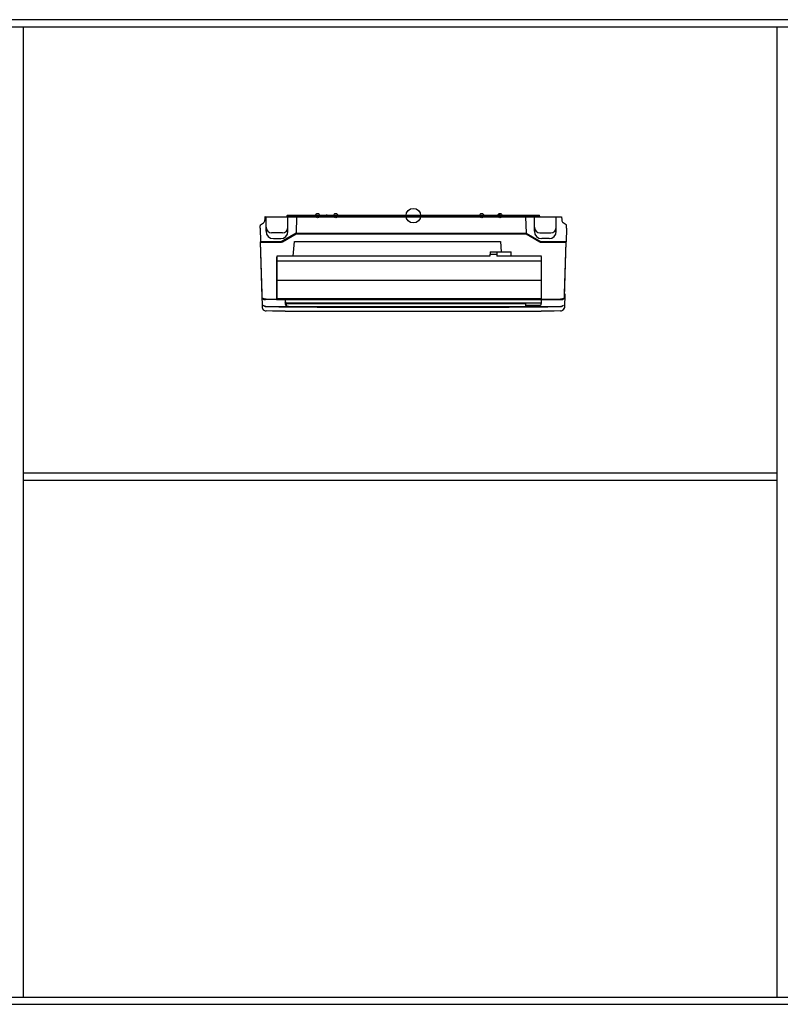
# Model space of a CAD drawing. Units: millimetres. Extents: x 95248 to 321633, y 104512 to 133153.
# Drawn here: x 173303 to 175388, y 118543 to 121241 of the extents above; entities that cross this region are included whole.
import ezdxf

# ---------------------------------------------------------------- set-up
doc = ezdxf.new("R2010")
doc.units = ezdxf.units.MM
for name, color, linetype in [('ARRANGE', 1, 'Continuous'), ('DETAIL', 5, 'Continuous'), ('FIX', 11, 'Continuous'), ('OUTLINE', 3, 'Continuous')]:
    doc.layers.add(name, color=color, linetype=linetype)

# ---------------------------------------------------------------- blocks, each defined once
blk = doc.blocks.new('FDK22KXE6F')
at = {"layer": 'ARRANGE', "color": 1, "linetype": 'Continuous'}
blk.add_circle((0, 0), 20, dxfattribs=at)
at = {"layer": 'DETAIL', "color": 5, "linetype": 'Continuous'}
for p, q in [((-312.7, 0), (-345.9, 0)), ((312.7, 0), (-312.7, 0)), ((345.9, 0), (312.7, 0)), ((-418.6, -25.1), (-411, -19.8)), ((-418.6, -25.1), (-411, -19.8)), ((-406.5, -3.5), (-406.7, -11.9)), ((-406.5, -3.5), (-406.7, -11.9)), ((-406, -3), (406, -3)), ((-406, -3), (406, -3)), ((-403.5, -43), (-403.5, -3)), ((344.5, -1.2), (-345.9, -1.2)), ((-343.5, -43), (-343.5, -3)), ((-320, -3), (-321, -48)), ((308, -3), (309, -48)), ((332, -43), (332, -3)), ((345.9, -1.2), (344.5, -1.2)), ((392, -43), (392, -3)), ((406.5, -3.5), (406.7, -11.9)), ((406.5, -3.5), (406.7, -11.9)), ((418.6, -25.1), (411, -19.8)), ((418.6, -25.1), (411, -19.8)), ((-420, -34.1), (-419.9, -27.5)), ((-420, -34.1), (-419.9, -27.5)), ((-420, -34.1), (-418.9, -72)), ((-420, -34.1), (-418.9, -72)), ((-358.5, -47), (-388.5, -47)), ((-321, -48), (-362.6, -72)), ((-321, -50), (-360.8, -73)), ((-358.5, -71.7), (-321, -50)), ((-321, -48), (309, -48)), ((309, -50), (-321, -50)), ((-321, -50), (309, -50)), ((309, -48), (350.6, -72)), ((309, -50), (348.8, -73)), ((309, -50), (346.5, -71.7)), ((347, -47), (377, -47)), ((420, -34.1), (418.9, -72)), ((420, -34.1), (418.9, -72)), ((420, -34.1), (419.9, -27.5)), ((420, -34.1), (419.9, -27.5)), ((-360.8, -73), (-419, -73)), ((-362.6, -72), (-418.9, -72)), ((-414.4, -223.4), (-418.9, -72)), ((-414.7, -214.3), (-418.9, -72)), ((-418.9, -73), (-363.5, -73)), ((-383.5, -63), (-363.5, -63)), ((-329.4, -111.4), (-325.8, -70.7)), ((-325.8, -70.7), (238.6, -70.7)), ((238.6, -70.7), (241.1, -99.2)), ((418.4, -73), (348.8, -73)), ((418.9, -72), (350.6, -72)), ((351.5, -73), (418.9, -73)), ((351.5, -73), (418.9, -73)), ((372, -63), (352, -63)), ((414.4, -223.4), (418.9, -72)), ((414.7, -214.3), (418.9, -72)), ((418.4, -72), (418.4, -73)), ((210.8, -99.4), (210.2, -111.4)), ((228.8, -106.7), (210.4, -106.7)), ((210.8, -99.2), (267.9, -99.2)), ((228.8, -99.4), (228.8, -111.4)), ((267.9, -99.5), (267.9, -99.4)), ((268.2, -111.4), (267.9, -99.5)), ((-374, -111.4), (-374, -231.8)), ((210.2, -111.4), (-374, -111.4)), ((-374, -124.7), (-374, -113.5)), ((-374, -135.7), (-374, -124.7)), ((351.8, -125), (-374, -125)), ((351.8, -111.4), (228.8, -111.4)), ((351.4, -111.4), (268.2, -111.4)), ((351.8, -228.7), (351.8, -112.1)), ((-374, -146.6), (-374, -135.7)), ((-374, -168.1), (-374, -146.6)), ((-374, -178.6), (-374, -168.1)), ((351.8, -178.1), (-374, -178.1)), ((-374, -194.2), (-374, -178.6)), ((-415.2, -214.3), (-414.1, -251.3)), ((-415.2, -214.3), (-414.7, -214.3)), ((-415.2, -214.3), (-414.1, -251.3)), ((-415.2, -214.3), (-414.7, -214.3)), ((-374, -228.7), (-374, -194.2)), ((415.2, -214.3), (414.1, -251.3)), ((415.2, -214.3), (414.1, -251.3)), ((414.7, -214.3), (415.2, -214.3)), ((414.7, -214.3), (415.2, -214.3)), ((-414.9, -224.7), (-414.8, -225.2)), ((-414.8, -225.2), (-414.6, -225.8)), ((-414.6, -225.8), (-414.3, -226.4)), ((-414.3, -224), (-414.4, -223.4)), ((-414.2, -224.6), (-414.3, -224)), ((-414.3, -226.4), (-413.9, -226.9)), ((-413.8, -225.1), (-414.2, -224.6)), ((-413.9, -226.9), (-413.5, -227.4)), ((-413.4, -225.7), (-413.8, -225.1)), ((-413.5, -227.4), (-412.9, -227.8)), ((-412.9, -226.2), (-413.4, -225.7)), ((-412.2, -226.7), (-412.9, -226.2)), ((-412.9, -227.8), (-412.3, -228.2)), ((-412.3, -228.2), (-411.6, -228.6)), ((-411.5, -227.2), (-412.2, -226.7)), ((-411.6, -228.6), (-410.9, -228.9)), ((-410.6, -227.6), (-411.5, -227.2)), ((-410.9, -228.9), (-410.1, -229.2)), ((-409.7, -228), (-410.6, -227.6)), ((-410.1, -229.2), (-409.3, -229.5)), ((-408.7, -228.3), (-409.7, -228)), ((-409.3, -229.5), (-408.5, -229.7)), ((-407.7, -228.5), (-408.7, -228.3)), ((-408.5, -229.7), (-407.6, -229.8)), ((-406.6, -228.7), (-407.7, -228.5)), ((-407.6, -229.8), (-406.8, -229.9)), ((-406.8, -229.9), (-405.9, -230)), ((-405.5, -228.9), (-406.6, -228.7)), ((-405.9, -230), (-405, -230)), ((-404.3, -228.9), (-405.5, -228.9)), ((-374, -230), (-405, -230)), ((-403.3, -229), (-404.3, -228.9)), ((-403.3, -229), (-374, -229)), ((351.8, -228.1), (-374, -228.1)), ((-374, -228.8), (-374, -228.7)), ((-374, -228.9), (-374, -228.8)), ((-374, -228.9), (-374, -228.9)), ((-374, -229), (-374, -228.9)), ((-374, -228.9), (-374, -228.9)), ((-374, -228.9), (-374, -229)), ((-374, -229), (-374, -229)), ((-374, -230.2), (351.8, -230.2)), ((-350.8, -230.2), (-350.8, -236.7)), ((-350.7, -236.7), (-350.8, -236.2)), ((-350.7, -239.4), (-350.8, -236.7)), ((-350.7, -236.5), (-350.6, -238.7)), ((-350.3, -237.6), (-350.7, -236.7)), ((-350.6, -241.7), (-350.7, -239.4)), ((-350.6, -238.7), (-350.3, -240.8)), ((-350.3, -243.8), (-350.6, -241.7)), ((-350.2, -238.3), (-350.3, -237.6)), ((-350.2, -238.2), (-350.3, -240.5)), ((-350.3, -240.8), (-349.8, -242.6)), ((-350.1, -238.9), (-350.2, -238.3)), ((-350, -239.2), (-350.1, -238.9)), ((-349.9, -239.2), (-350, -239.2)), ((-349.9, -239.2), (349.9, -239.2)), ((-349.8, -242.6), (-349.7, -243)), ((-348.6, -239.2), (-348.6, -245.6)), ((-348.6, -240.5), (308.2, -240.5)), ((308.4, -248.2), (308.2, -239.2)), ((349.8, -242.6), (349.7, -243)), ((350.2, -241.2), (349.8, -242.6)), ((350.4, -239.7), (350.2, -241.2)), ((350.6, -238), (350.4, -239.7)), ((350.7, -236.5), (350.6, -238)), ((350.8, -238.1), (350.9, -237.8)), ((350.9, -237.8), (351, -237.4)), ((351, -237.4), (351.1, -237)), ((351.1, -237), (351.3, -236.2)), ((351.3, -236.2), (351.4, -235.8)), ((351.4, -235.8), (351.5, -235.5)), ((351.5, -235.5), (351.6, -235.1)), ((351.6, -235.1), (351.7, -234.8)), ((351.7, -234.8), (351.8, -234.4)), ((351.8, -229), (351.8, -229)), ((351.8, -230), (351.8, -229)), ((351.8, -229), (403.3, -229)), ((351.8, -230), (405, -230)), ((351.8, -234.4), (351.8, -230)), ((404.3, -228.9), (403.3, -229)), ((405.5, -228.9), (404.3, -228.9)), ((405, -230), (405.9, -230)), ((406.6, -228.7), (405.5, -228.9)), ((405.9, -230), (406.9, -229.9)), ((407.7, -228.5), (406.6, -228.7)), ((406.9, -229.9), (407.8, -229.8)), ((408.7, -228.3), (407.7, -228.5)), ((407.8, -229.8), (408.7, -229.6)), ((409.7, -228), (408.7, -228.3)), ((408.7, -229.6), (409.6, -229.4)), ((409.6, -229.4), (410.4, -229.1)), ((410.6, -227.6), (409.7, -228)), ((410.4, -229.1), (411.2, -228.8)), ((411.5, -227.2), (410.6, -227.6)), ((411.2, -228.8), (412, -228.4)), ((412.2, -226.7), (411.5, -227.2)), ((412, -228.4), (412.7, -228)), ((412.9, -226.2), (412.2, -226.7)), ((412.7, -228), (413.3, -227.5)), ((413.4, -225.7), (412.9, -226.2)), ((413.3, -227.5), (413.8, -227)), ((413.8, -225.1), (413.4, -225.7)), ((414.2, -224.6), (413.8, -225.1)), ((413.8, -227), (414.3, -226.5)), ((414.3, -224), (414.2, -224.6)), ((414.4, -223.4), (414.3, -224)), ((414.3, -226.5), (414.6, -225.9)), ((414.6, -225.9), (414.8, -225.3)), ((414.8, -225.3), (414.9, -224.7)), ((-414.1, -251.3), (-414, -252.2)), ((-414.1, -251.3), (-414, -252.2)), ((-414, -252.2), (-413.9, -253.1)), ((-414, -252.2), (-413.9, -253.1)), ((-413.9, -253.1), (-413.6, -254)), ((-413.9, -253.1), (-413.6, -254)), ((-413.6, -254), (-413.3, -254.9)), ((-413.6, -254), (-413.3, -254.9)), ((-413.3, -254.9), (-412.9, -255.8)), ((-413.3, -254.9), (-412.9, -255.8)), ((-412.9, -255.8), (-412.4, -256.6)), ((-412.9, -255.8), (-412.4, -256.6)), ((-412.4, -256.6), (-411.8, -257.3)), ((-412.4, -256.6), (-411.8, -257.3)), ((-411.8, -257.3), (-411.2, -258)), ((-411.8, -257.3), (-411.2, -258)), ((-411.6, -245.4), (-410.8, -246.1)), ((-411.6, -245.4), (-410.8, -246.1)), ((-410.8, -246.1), (-409.9, -246.8)), ((-410.8, -246.1), (-410, -246.7)), ((-410, -246.7), (-409.2, -247.3)), ((-409.9, -246.8), (-409, -247.4)), ((-409.2, -247.3), (-408.3, -247.7)), ((-409, -247.4), (-408.1, -247.9)), ((-408.3, -247.7), (-407.3, -248.1)), ((-408.1, -247.9), (-407.1, -248.3)), ((-407.3, -248.1), (-406.4, -248.3)), ((-407.1, -248.3), (-406.1, -248.6)), ((-406.4, -248.3), (-405.4, -248.5)), ((-406.1, -248.6), (-405.1, -248.8)), ((-405.4, -248.5), (-404.4, -248.5)), ((-405.1, -248.8), (-404, -248.9)), ((-404.4, -248.5), (-386.6, -248.7)), ((-404, -248.9), (-386.3, -249.4)), ((-386.1, -261.7), (-403.7, -261.3)), ((-386.1, -261.7), (-403.7, -261.3)), ((-386.6, -248.7), (-368.7, -248.8)), ((-386.3, -249.4), (-368.6, -249.8)), ((-368.4, -261.9), (-386.1, -261.7)), ((-368.4, -261.9), (-386.1, -261.7)), ((-368.7, -248.8), (-350.8, -248.9)), ((-368.6, -249.8), (-350.8, -250)), ((-350.8, -262), (-368.4, -261.9)), ((-350.8, -262), (-368.4, -261.9)), ((-350.8, -248.9), (-348.6, -248.9)), ((-350.8, -250), (-263.1, -250.5)), ((-350.8, -262), (350.8, -262)), ((-350.8, -262), (350.8, -262)), ((-349.8, -245.5), (-350.3, -243.8)), ((-349.8, -245.5), (-349.7, -245.9)), ((-349.7, -243), (-349.6, -243.5)), ((-349.7, -245.9), (-349.6, -246.2)), ((-349.6, -243.5), (-349.4, -243.9)), ((-349.6, -246.2), (-349.5, -246.6)), ((-349.5, -246.6), (-349.3, -247.3)), ((-349.4, -243.9), (-349.2, -244.4)), ((-349.3, -247.3), (-349, -247.9)), ((-349.2, -244.4), (-349, -245)), ((-349, -245), (-349, -245)), ((-349, -245), (-348.9, -245.2)), ((-349, -247.9), (-348.9, -248)), ((-348.9, -245.2), (-348.8, -245.4)), ((-348.9, -248), (-348.8, -248.2)), ((-348.8, -245.4), (-348.6, -245.6)), ((-348.8, -248.2), (-348.6, -248.3)), ((-348.6, -245.6), (-348.3, -245.9)), ((-348.6, -248.3), (-348.3, -248.4)), ((-348.6, -248.9), (-346.4, -249)), ((-348.3, -245.9), (-348, -246.2)), ((-348.3, -248.4), (-348, -248.5)), ((-348, -246.2), (-347.7, -246.5)), ((-348, -248.5), (-347.6, -248.6)), ((-347.7, -246.5), (-347.3, -246.8)), ((-347.6, -248.6), (-347.2, -248.7)), ((-347.3, -246.8), (-346.9, -247)), ((-347.2, -248.7), (-346.8, -248.8)), ((-346.9, -247), (-346.4, -247.3)), ((-346.8, -248.8), (-346.3, -248.8)), ((-346.4, -247.3), (-345.9, -247.5)), ((-346.4, -249), (-344.2, -249)), ((-346.3, -248.8), (-345.8, -248.9)), ((-345.9, -247.5), (-345.3, -247.7)), ((-345.8, -248.9), (-345.2, -248.9)), ((-345.3, -247.7), (-344.7, -247.8)), ((-345.2, -248.9), (-344.7, -249)), ((-344.7, -247.8), (-344.2, -248)), ((-344.7, -249), (-344.2, -249)), ((-344.2, -248), (-343.8, -248)), ((-343.8, -248), (-343.6, -248)), ((-343.6, -248), (-343.1, -248.1)), ((-343.1, -248.1), (-342.5, -248.1)), ((-342.5, -248.1), (-257.1, -248.6)), ((-263.1, -250.5), (-175.4, -250.8)), ((-257.1, -248.6), (-171.5, -248.9)), ((-175.4, -250.8), (-87.7, -251)), ((-171.5, -248.9), (-85.8, -249.1)), ((-87.7, -251), (0, -251.1)), ((-85.8, -249.1), (0, -249.2)), ((0, -249.2), (85.8, -249.1)), ((0, -251.1), (87.7, -251)), ((85.8, -249.1), (171.5, -248.9)), ((87.7, -251), (175.4, -250.8)), ((171.5, -248.9), (257.1, -248.6)), ((175.4, -250.8), (263.1, -250.5)), ((257.1, -248.6), (342.5, -248.1)), ((263.1, -250.5), (350.8, -250)), ((308.3, -245), (349, -245)), ((330, -245), (330, -248)), ((342.5, -248.1), (343.1, -248.1)), ((343.1, -248.1), (343.7, -248)), ((343.7, -248), (343.8, -248)), ((343.8, -248), (344.3, -247.9)), ((344.8, -247.8), (344.3, -247.9)), ((344.3, -248.2), (344.8, -248.5)), ((345.3, -247.7), (344.8, -247.8)), ((344.8, -248.5), (345.3, -248.7)), ((345.9, -247.5), (345.3, -247.7)), ((345.3, -248.7), (345.9, -248.8)), ((346.3, -247.3), (345.9, -247.5)), ((345.9, -248.8), (346.5, -248.9)), ((346.8, -247.1), (346.3, -247.3)), ((346.5, -248.9), (347.1, -249)), ((347.2, -246.8), (346.8, -247.1)), ((347.1, -249), (350.8, -248.9)), ((347.6, -246.6), (347.2, -246.8)), ((347.9, -246.3), (347.6, -246.6)), ((348.2, -246.1), (347.9, -246.3)), ((348.5, -245.8), (348.2, -246.1)), ((348.7, -245.5), (348.5, -245.8)), ((348.8, -245.3), (348.7, -245.5)), ((349, -245.1), (348.8, -245.3)), ((349.2, -244.4), (349, -245)), ((349, -245), (349, -245.1)), ((349, -245), (349, -245)), ((349.4, -243.9), (349.2, -244.4)), ((349.6, -243.5), (349.4, -243.9)), ((349.7, -243), (349.6, -243.5)), ((350.8, -248.9), (368.7, -248.8)), ((350.8, -250), (368.6, -249.8)), ((368.4, -261.9), (350.8, -262)), ((368.4, -261.9), (350.8, -262)), ((386.1, -261.7), (368.4, -261.9)), ((386.1, -261.7), (368.4, -261.9)), ((368.6, -249.8), (386.3, -249.4)), ((368.7, -248.8), (386.6, -248.7)), ((403.7, -261.3), (386.1, -261.7)), ((403.7, -261.3), (386.1, -261.7)), ((386.3, -249.4), (404, -248.9)), ((386.6, -248.7), (404.4, -248.5)), ((404, -248.9), (405.1, -248.8)), ((404.4, -248.5), (405.4, -248.5)), ((405.1, -248.8), (406.1, -248.6)), ((405.4, -248.5), (406.4, -248.3)), ((406.1, -248.6), (407.1, -248.3)), ((406.4, -248.3), (407.3, -248.1)), ((407.1, -248.3), (408.1, -247.9)), ((407.3, -248.1), (408.3, -247.7)), ((408.1, -247.9), (409, -247.4)), ((408.3, -247.7), (409.2, -247.3)), ((409, -247.4), (409.9, -246.8)), ((409.2, -247.3), (410, -246.7)), ((409.9, -246.8), (410.8, -246.1)), ((410, -246.7), (410.8, -246.1)), ((410.8, -246.1), (411.6, -245.4)), ((410.8, -246.1), (411.6, -245.4)), ((411.8, -257.3), (411.2, -258)), ((411.8, -257.3), (411.2, -258)), ((412.4, -256.6), (411.8, -257.3)), ((412.4, -256.6), (411.8, -257.3)), ((412.9, -255.8), (412.4, -256.6)), ((412.9, -255.8), (412.4, -256.6)), ((413.3, -254.9), (412.9, -255.8)), ((413.3, -254.9), (412.9, -255.8)), ((413.6, -254), (413.3, -254.9)), ((413.6, -254), (413.3, -254.9)), ((413.9, -253.1), (413.6, -254)), ((413.9, -253.1), (413.6, -254)), ((414, -252.2), (413.9, -253.1)), ((414, -252.2), (413.9, -253.1)), ((414.1, -251.3), (414, -252.2)), ((414.1, -251.3), (414, -252.2))]:
    blk.add_line(p, q, dxfattribs=at)
for centre, radius, start, end in [((-345.9, -0.6), 0.6, 90, 270), ((345.9, -0.6), 0.6, 270, 90), ((-416.9, -27.6), 3, 125, 178.5), ((-416.9, -27.6), 3, 125, 178.5), ((-416.7, -11.6), 10, 305, 358.5), ((-416.7, -11.6), 10, 305, 358.5), ((-406, -3.5), 0.5, 90, 178.5), ((-406, -3.5), 0.5, 90, 178.5), ((406, -3.5), 0.5, 1.5, 90), ((406, -3.5), 0.5, 1.5, 90), ((416.7, -11.6), 10, 181.5, 235), ((416.7, -11.6), 10, 181.5, 235), ((416.9, -27.6), 3, 1.5, 55), ((416.9, -27.6), 3, 1.5, 55), ((-388.5, -32), 15, 180, 270), ((-383.5, -43), 20, 180, 270), ((-363.5, -43), 20, 270, 0), ((-358.5, -32), 15, 270, 0), ((347, -32), 15, 180, 270), ((352, -43), 20, 180, 270), ((372, -43), 20, 270, 0), ((377, -32), 15, 270, 0), ((-363.5, -63), 10, 270, 300.0232), ((351.5, -63), 10, 239.9768, 270), ((-404.1, -251), 10, 181.7, 224.4529), ((-404.1, -251), 10, 181.7, 224.4529), ((-403.4, -250.3), 11, 224.4529, 268.4736), ((-403.4, -250.3), 11, 224.4529, 268.4736), ((403.4, -250.3), 11, 271.5264, 315.5471), ((403.4, -250.3), 11, 271.5264, 315.5471), ((404.1, -251), 10, 315.5471, 358.3), ((404.1, -251), 10, 315.5471, 358.3)]:
    blk.add_arc(centre, radius, start, end, dxfattribs=at)
at = {"layer": 'FIX', "color": 11, "linetype": 'Continuous'}
for centre, radius in [((-262.5, 0), 6), ((-237.5, 0), 2.5), ((-212.5, 0), 6), ((187.5, 0), 6), ((237.5, 0), 6), ((237.5, 0), 2.5)]:
    blk.add_circle(centre, radius, dxfattribs=at)
at = {"layer": 'OUTLINE', "color": 3, "linetype": 'Continuous'}
for p, q in [((-418.6, -25.1), (-411, -19.8)), ((-418.6, -25.1), (-411, -19.8)), ((-406.5, -3.5), (-406.7, -11.9)), ((-406.5, -3.5), (-406.7, -11.9)), ((-406, -3), (406, -3)), ((-406, -3), (406, -3)), ((406.5, -3.5), (406.7, -11.9)), ((406.5, -3.5), (406.7, -11.9)), ((418.6, -25.1), (411, -19.8)), ((418.6, -25.1), (411, -19.8)), ((-420, -34.1), (-419.9, -27.5)), ((-420, -34.1), (-419.9, -27.5)), ((-420, -34.1), (-418.9, -72)), ((-420, -34.1), (-418.9, -72)), ((420, -34.1), (418.9, -72)), ((420, -34.1), (418.9, -72)), ((420, -34.1), (419.9, -27.5)), ((420, -34.1), (419.9, -27.5)), ((-414.7, -214.3), (-418.9, -72)), ((414.7, -214.3), (418.9, -72)), ((-415.2, -214.3), (-414.1, -251.3)), ((-415.2, -214.3), (-414.7, -214.3)), ((-415.2, -214.3), (-414.1, -251.3)), ((-415.2, -214.3), (-414.7, -214.3)), ((415.2, -214.3), (414.1, -251.3)), ((415.2, -214.3), (414.1, -251.3)), ((414.7, -214.3), (415.2, -214.3)), ((414.7, -214.3), (415.2, -214.3)), ((-414.1, -251.3), (-414, -252.2)), ((-414.1, -251.3), (-414, -252.2)), ((-414, -252.2), (-413.9, -253.1)), ((-414, -252.2), (-413.9, -253.1)), ((-413.9, -253.1), (-413.6, -254)), ((-413.9, -253.1), (-413.6, -254)), ((-413.6, -254), (-413.3, -254.9)), ((-413.6, -254), (-413.3, -254.9)), ((-413.3, -254.9), (-412.9, -255.8)), ((-413.3, -254.9), (-412.9, -255.8)), ((-412.9, -255.8), (-412.4, -256.6)), ((-412.9, -255.8), (-412.4, -256.6)), ((-412.4, -256.6), (-411.8, -257.3)), ((-412.4, -256.6), (-411.8, -257.3)), ((-411.8, -257.3), (-411.2, -258)), ((-411.8, -257.3), (-411.2, -258)), ((-386.1, -261.7), (-403.7, -261.3)), ((-386.1, -261.7), (-403.7, -261.3)), ((-368.4, -261.9), (-386.1, -261.7)), ((-368.4, -261.9), (-386.1, -261.7)), ((-350.8, -262), (-368.4, -261.9)), ((-350.8, -262), (-368.4, -261.9)), ((-350.8, -262), (350.8, -262)), ((-350.8, -262), (350.8, -262)), ((368.4, -261.9), (350.8, -262)), ((368.4, -261.9), (350.8, -262)), ((386.1, -261.7), (368.4, -261.9)), ((386.1, -261.7), (368.4, -261.9)), ((403.7, -261.3), (386.1, -261.7)), ((403.7, -261.3), (386.1, -261.7)), ((411.8, -257.3), (411.2, -258)), ((411.8, -257.3), (411.2, -258)), ((412.4, -256.6), (411.8, -257.3)), ((412.4, -256.6), (411.8, -257.3)), ((412.9, -255.8), (412.4, -256.6)), ((412.9, -255.8), (412.4, -256.6)), ((413.3, -254.9), (412.9, -255.8)), ((413.3, -254.9), (412.9, -255.8)), ((413.6, -254), (413.3, -254.9)), ((413.6, -254), (413.3, -254.9)), ((413.9, -253.1), (413.6, -254)), ((413.9, -253.1), (413.6, -254)), ((414, -252.2), (413.9, -253.1)), ((414, -252.2), (413.9, -253.1)), ((414.1, -251.3), (414, -252.2)), ((414.1, -251.3), (414, -252.2))]:
    blk.add_line(p, q, dxfattribs=at)
for centre, radius, start, end in [((-416.9, -27.6), 3, 125, 178.5), ((-416.9, -27.6), 3, 125, 178.5), ((-416.7, -11.6), 10, 305, 358.5), ((-416.7, -11.6), 10, 305, 358.5), ((-406, -3.5), 0.5, 90, 178.5), ((-406, -3.5), 0.5, 90, 178.5), ((406, -3.5), 0.5, 1.5, 90), ((406, -3.5), 0.5, 1.5, 90), ((416.7, -11.6), 10, 181.5, 235), ((416.7, -11.6), 10, 181.5, 235), ((416.9, -27.6), 3, 1.5, 55), ((416.9, -27.6), 3, 1.5, 55), ((-403.4, -250.3), 11, 224.4529, 268.4736), ((-403.4, -250.3), 11, 224.4529, 268.4736), ((403.4, -250.3), 11, 271.5264, 315.5471), ((403.4, -250.3), 11, 271.5264, 315.5471)]:
    blk.add_arc(centre, radius, start, end, dxfattribs=at)

msp = doc.modelspace()

# ---------------------------------------------------------------- linework, layer by layer
for p, q in [((177517.9, 121241), (164940.9, 121241)), ((177497.9, 121221), (164960.9, 121221)), ((173312.8, 121221), (173312.8, 118562.9)), ((175377.7, 121221), (175377.7, 118562.9)), ((173312.8, 119998.9), (175377.7, 119998.9)), ((173312.8, 119978.9), (175377.7, 119978.9)), ((164961.5, 118562.9), (177497.9, 118562.9)), ((164961.5, 118542.9), (177517.9, 118542.9))]:
    msp.add_line(p, q)

# ---------------------------------------------------------------- block references
msp.add_blockref('FDK22KXE6F', (174381.7, 120704.1))

doc.saveas('drawing.dxf')
